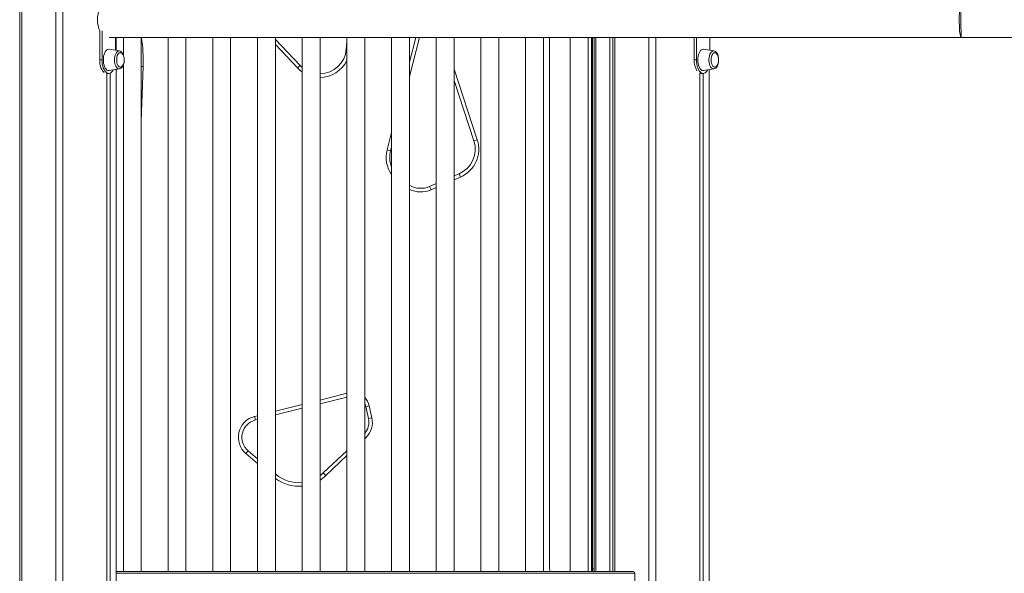
# Model space of a CAD drawing. Units: millimetres. Extents: x -8673 to 16667, y -7224 to 2174.
# Drawn here: x 11651 to 12753, y -2 to 618 of the extents above; entities that cross this region are included whole.
import ezdxf

# ---------------------------------------------------------------- set-up
doc = ezdxf.new("R2010")
doc.units = ezdxf.units.MM

msp = doc.modelspace()

# ---------------------------------------------------------------- linework, layer by layer
at = {"color": 7, "linetype": 'Continuous', "lineweight": 15}
for p, q in [((11651.2, 998), (11651.2, -1202)), ((11653.6, 998), (11653.6, -1202)), ((11691.6, 998), (11691.6, -1202)), ((11699.6, 998), (11699.6, -1202)), ((11740.7, 605), (11740.7, 572.9)), ((11743.3, 605.6), (11743.3, 572.9)), ((11751.2, 598), (12704.9, 598)), ((11758.3, 583.7), (11758.3, 598)), ((11759, 598), (11759, 583.6)), ((11767.2, 598), (11767.2, 578.1)), ((11787.2, 0), (11787.2, 598)), ((11817.2, 598), (11817.2, 0)), ((11837.2, 0), (11837.2, 598)), ((11867.2, 598), (11867.2, 0)), ((11887.2, 0), (11887.2, 598)), ((11917.2, 598), (11917.2, 0)), ((11937.2, 0), (11937.2, 598)), ((11937.2, 595.9), (11964.9, 566.6)), ((11967.2, 598), (11967.2, 0)), ((11987.2, 0), (11987.2, 598)), ((12017.2, 598), (12017.2, 0)), ((12037.2, 0), (12037.2, 598)), ((12067.2, 598), (12067.2, 0)), ((12087.2, 0), (12087.2, 598)), ((12098.4, 598), (12087.2, 554.2)), ((12117.2, 598), (12117.2, 0)), ((12137.2, 0), (12137.2, 598)), ((12167.2, 598), (12167.2, 0)), ((12187.2, 0), (12187.2, 598)), ((12217.2, 598), (12217.2, 0)), ((12237.2, 0), (12237.2, 598)), ((12244.1, 3), (12244.1, 598)), ((12267.2, 598), (12267.2, 0)), ((12287.2, 0), (12287.2, 598)), ((12292.1, 3), (12292.1, 598)), ((12294.1, 3), (12294.1, 598)), ((12295.7, 598), (12295.7, 0)), ((12311.5, 598), (12311.5, 0)), ((12314.7, 598), (12314.7, 0)), ((12317.1, 598), (12317.1, 0)), ((12355.1, 598), (12355.1, -1202)), ((12363.1, 598), (12363.1, -1202)), ((12405.8, 572.9), (12405.8, 598)), ((12408.4, 572.9), (12408.4, 598)), ((12423.4, 598), (12423.4, 583.7)), ((12704.9, 598), (13100.8, 598)), ((11762.7, 583), (11751.2, 584.9)), ((12016.6, 585), (12017.2, 593.1)), ((12427.8, 583), (12416.4, 584.9)), ((11743.3, 572.9), (11740.7, 572.9)), ((12408.4, 572.9), (12405.8, 572.9)), ((11751.2, 560.9), (11762.7, 562.8)), ((11759, 562.2), (11759, -1202)), ((11767.2, 567.7), (11767.2, 0)), ((11964.9, 566.6), (11962, 563.9)), ((11964.9, 566.6), (11967.2, 564.4)), ((12416.4, 560.9), (12427.8, 562.8)), ((12422.5, 561.9), (12422.5, -1202)), ((11748.5, 557.9), (11750.8, 557.9)), ((11748.5, 557.9), (11748.5, -1202)), ((11748.6, 557.9), (11748.6, -1202)), ((11752.5, 558.3), (11752.5, -1202)), ((12412, 558.3), (12412, -1202)), ((12412.1, 558.1), (12412.1, -1202)), ((12413.3, 557.9), (12415.9, 557.9)), ((12416, 557.9), (12416, -1202)), ((12159.4, 482.3), (12137.2, 549.9)), ((12067.2, 475.5), (12066.1, 471.1)), ((12159.4, 482.3), (12163.2, 483.6)), ((12066.1, 471.1), (12062.2, 472.1)), ((12137.2, 443), (12142.8, 445.5)), ((12144.4, 441.8), (12142.8, 445.5)), ((12109.8, 431.2), (12117.2, 434.4)), ((12111.4, 427.5), (12109.8, 431.2)), ((12017.2, 195.4), (11987.2, 187.9)), ((11967.2, 182.9), (11937.2, 175.4)), ((12038.4, 184.8), (12042.3, 185.6)), ((12041.3, 171.4), (12038.4, 184.8)), ((12042.3, 185.6), (12045.2, 172.2)), ((11914.9, 169.8), (11913.9, 173.7)), ((11917.2, 170.4), (11914.9, 169.8)), ((12041.3, 171.4), (12045.2, 172.2)), ((11904.2, 132.1), (11906.8, 135.1)), ((11906.8, 135.1), (11917.2, 126.3)), ((11990.9, 110.5), (12017.2, 135.3)), ((11993.7, 107.6), (11990.9, 110.5)), ((11937.2, 109.3), (11937.6, 109)), ((11767.2, 24.1), (11767.2, 25.9)), ((11759, 0), (12337.7, 0)), ((12292.1, 0), (12292.1, 3)), ((12292.1, 3), (12294.1, 3)), ((12294.1, 3), (12294.1, 0)), ((12339.5, -2), (12339.5, -47))]:
    msp.add_line(p, q, dxfattribs=at)
at = {"color": 8, "linetype": 'Continuous', "lineweight": 15}
for p, q in [((12087.2, 570.4), (12094.3, 598)), ((12291.1, 0), (12291.1, 598)), ((11962, 563.9), (11937.2, 590.1)), ((12017.2, 584.9), (12016.6, 585)), ((11789.3, 565.6), (11787.2, 565.7)), ((11789.3, 565.6), (11787.2, 504.5)), ((12137.2, 562.7), (12163.2, 483.6)), ((12062.2, 472.1), (12067.2, 491.8)), ((12144.4, 441.8), (12137.2, 438.7)), ((12117.2, 430), (12111.4, 427.5)), ((11987.2, 192), (12017.2, 199.6)), ((11937.2, 179.5), (11967.2, 187)), ((11913.9, 173.7), (11917.2, 174.5)), ((12038.2, 149.6), (12037.2, 150.7)), ((12038.2, 149.6), (12037.2, 148.7)), ((11917.2, 121), (11904.2, 132.1)), ((12017.2, 129.8), (11993.7, 107.6)), ((11937.2, 108.6), (11937.6, 109)), ((11767.2, 24.1), (11767.2, 24.1)), ((11759, -2), (12339.5, -2))]:
    msp.add_line(p, q, dxfattribs=at)
at = {"color": 7, "linetype": 'Continuous', "lineweight": 15, "flags": 128}
for points in [[(12704.9, 598), (12704.9, 598), (12704.3, 598.7), (12703.9, 599.8), (12703.5, 601.4), (12703.2, 603.4), (12702.9, 605.8), (12702.7, 608.5), (12702.6, 611.5), (12702.5, 614.7), (12702.4, 618), (12702.5, 621.5), (12702.6, 624.8), (12702.8, 628), (12703, 630.8), (12703.3, 633.3), (12703.7, 635.3), (12704, 636.8), (12704.4, 637.7), (12704.9, 638), (12704.9, 638)], [(12704.9, 638), (12704.9, 638), (12704.8, 637.7), (12704.7, 636.8), (12704.6, 635.4), (12704.5, 633.3), (12704.4, 630.9), (12704.4, 628), (12704.3, 624.9), (12704.3, 621.5), (12704.3, 618), (12704.3, 614.7), (12704.3, 611.5), (12704.3, 608.5), (12704.4, 605.8), (12704.5, 603.4), (12704.5, 601.4), (12704.6, 599.8), (12704.7, 598.7), (12704.9, 598), (12704.9, 598)], [(11751.2, 584.9), (11750.8, 584.9), (11749.7, 584.7), (11748.7, 584.2), (11747.8, 583.3), (11746.9, 582.1), (11746.2, 580.6), (11745.6, 578.9), (11745.1, 577), (11744.8, 575), (11744.8, 572.9), (11744.8, 570.8), (11745.1, 568.8), (11745.6, 566.9), (11746.2, 565.2), (11746.9, 563.7), (11747.8, 562.5), (11748.7, 561.6), (11749.7, 561.1), (11750.8, 560.9), (11751.2, 560.9)], [(12409.9, 572.9), (12410, 575), (12410.3, 577), (12410.7, 578.9), (12411.3, 580.6), (12412.1, 582.1), (12412.9, 583.3), (12413.9, 584.2), (12414.9, 584.7), (12415.9, 584.9), (12416.4, 584.9)], [(11740.7, 572.9), (11740.7, 570.6), (11741, 568.3), (11741.5, 566.1), (11742.1, 564.1), (11742.9, 562.3), (11743.7, 560.8), (11744.8, 559.5), (11745.5, 558.9)], [(11743.3, 572.9), (11743.3, 570.6), (11743.6, 568.3), (11744.1, 566.1), (11744.7, 564.1), (11745.5, 562.3), (11746.3, 560.8), (11747.4, 559.5), (11748.4, 558.6), (11749.6, 558.1), (11750.8, 557.9), (11751.9, 558.1), (11753.1, 558.6), (11754.2, 559.5), (11755.2, 560.8), (11755.7, 561.7)], [(11766.5, 578.9), (11766.5, 579), (11765.8, 580), (11765, 580.7), (11764.2, 581), (11763.3, 581), (11762.5, 580.7), (11761.7, 580), (11761, 579), (11760.4, 577.7), (11760, 576.2), (11759.8, 574.6), (11759.7, 572.9), (11759.8, 571.2), (11760, 569.6), (11760.4, 568.1), (11761, 566.8), (11761.7, 565.8), (11762.5, 565.2), (11763.3, 564.8), (11764.2, 564.8), (11765, 565.2), (11765.8, 565.8), (11766.5, 566.8), (11766.5, 566.9)], [(11762.6, 562.8), (11762.7, 562.8), (11763.8, 563.2), (11764.8, 563.8), (11765.6, 564.6), (11766.4, 565.7), (11767.1, 567.1), (11767.6, 568.7), (11767.9, 570.4), (11768.1, 572.1), (11768.1, 572.9)], [(11768.1, 572.9), (11768.1, 573.8), (11767.9, 575.6), (11767.5, 577.3), (11767, 578.8), (11766.3, 580.2), (11765.4, 581.4), (11764.5, 582.2), (11763.5, 582.8), (11762.8, 583)], [(12420.9, 561.7), (12420.3, 560.8), (12419.3, 559.5), (12418.2, 558.6), (12417.1, 558.1), (12415.9, 557.9), (12414.7, 558.1), (12413.6, 558.6), (12412.5, 559.5), (12411.5, 560.8), (12410.6, 562.3), (12409.9, 564.1), (12409.2, 566.1), (12408.8, 568.3), (12408.5, 570.6), (12408.4, 572.9)], [(12416.4, 560.9), (12415.9, 560.9), (12414.9, 561.1), (12413.9, 561.6), (12412.9, 562.5), (12412.1, 563.7), (12411.3, 565.2), (12410.7, 566.9), (12410.3, 568.8), (12410, 570.8), (12409.9, 572.9)], [(12424.8, 572.9), (12424.9, 574.6), (12425.2, 576.2), (12425.6, 577.7), (12426.2, 579), (12426.9, 580), (12427.7, 580.7), (12428.5, 581), (12429.3, 581), (12430.2, 580.7), (12430.9, 580), (12431.6, 579), (12431.7, 578.9)], [(12431.7, 566.9), (12431.6, 566.8), (12430.9, 565.8), (12430.2, 565.2), (12429.3, 564.8), (12428.5, 564.8), (12427.7, 565.2), (12426.9, 565.8), (12426.2, 566.8), (12425.6, 568.1), (12425.2, 569.6), (12424.9, 571.2), (12424.8, 572.9)], [(12427.9, 562.8), (12429, 563.2), (12429.9, 563.7), (12430.8, 564.6), (12431.6, 565.7), (12432.2, 567.1), (12432.7, 568.7), (12433.1, 570.4), (12433.2, 572.1), (12433.2, 573.9), (12433, 575.6), (12432.7, 577.3), (12432.2, 578.9), (12431.5, 580.3), (12430.6, 581.5), (12429.6, 582.3), (12428.6, 582.8), (12427.9, 583)], [(12413.3, 557.9), (12412.1, 558.1), (12412, 558.1)], [(12038.4, 184.8), (12037.7, 187.1), (12037.2, 188)], [(11987.2, 107.4), (11988, 107.9), (11990.9, 110.5)], [(11767.2, 15.3), (11767.2, 17.7), (11767.2, 24.1)]]:
    msp.add_lwpolyline(points, dxfattribs=at)
at = {"color": 8, "linetype": 'Continuous', "lineweight": 15, "flags": 128}
for points in [[(11757.2, 572.9), (11757.3, 574.8), (11757.6, 576.7), (11758, 578.4), (11758.6, 579.9), (11759.3, 581.2), (11760.1, 582.1), (11761.1, 582.8), (11762, 583), (11762.7, 583)], [(11762.7, 562.8), (11762, 562.8), (11761.1, 563.1), (11760.1, 563.7), (11759.3, 564.7), (11758.6, 565.9), (11758, 567.4), (11757.6, 569.1), (11757.3, 571), (11757.2, 572.9)], [(12427.8, 583), (12427.7, 583), (12426.7, 582.9), (12425.8, 582.5), (12424.9, 581.7), (12424.1, 580.6), (12423.4, 579.2), (12422.9, 577.6), (12422.6, 575.8), (12422.4, 573.9), (12422.4, 571.9), (12422.6, 570.1), (12422.9, 568.3), (12423.4, 566.6), (12424.1, 565.2), (12424.9, 564.1), (12425.8, 563.3), (12426.7, 562.9), (12427.7, 562.8), (12427.8, 562.8)], [(11967.2, 559.4), (11964.6, 561.4), (11962, 563.9)]]:
    msp.add_lwpolyline(points, dxfattribs=at)
at = {"color": 7, "linetype": 'Continuous', "lineweight": 15}
for centre, radius, start, end in [((11773.8, 618), 35.6, 158.5188, 201.4812), ((11986.7, 587.3), 30, 271.0081, 355.6815), ((11755.4, 572.9), 12.6, 0, 28.4393), ((11755.4, 572.9), 12.6, 331.5607, 0), ((12427.9, 572.1), 22.1, 177.8297, 211.0808), ((12420.6, 572.9), 12.6, 0, 28.4393), ((12420.6, 572.9), 12.6, 331.5607, 0), ((12130.9, 473), 30, 293.4416, 18.1799), ((12130.9, 473), 34, 293.4416, 18.1799), ((12095.2, 463.7), 30, 165.7277, 201.3694), ((12099.9, 454.1), 25, 239.614, 293.4416), ((11919.8, 150.4), 24, 104.0736, 229.7094), ((11919.8, 150.4), 20, 104.0736, 229.7094), ((12021.8, 167.1), 20, 320.7918, 12.3249), ((12021.8, 167.1), 24, 313.3737, 12.3249), ((11963.5, 139.5), 40, 229.7094, 275.4083), ((12249.1, 3), 5, 180, 216.8699), ((12337.6, -1.9), 1.88, 356.1887, 85.5981)]:
    msp.add_arc(centre, radius, start, end, dxfattribs=at)
at = {"color": 8, "linetype": 'Continuous', "lineweight": 15}
for centre, radius, start, end in [((11615.4, 571.5), 174, 358.0858, 8.7765), ((11986.7, 587.3), 34, 270.8895, 333.8804), ((12095.2, 463.7), 34, 165.7277, 214.7455), ((12099.9, 454.1), 29, 244.1476, 293.4416), ((12023.7, 181.6), 19, 12.3249, 44.5138), ((11963.5, 139.5), 44, 233.4065, 274.9154), ((11963.5, 139.5), 44, 302.6993, 313.3737)]:
    msp.add_arc(centre, radius, start, end, dxfattribs=at)

doc.saveas('drawing.dxf')
